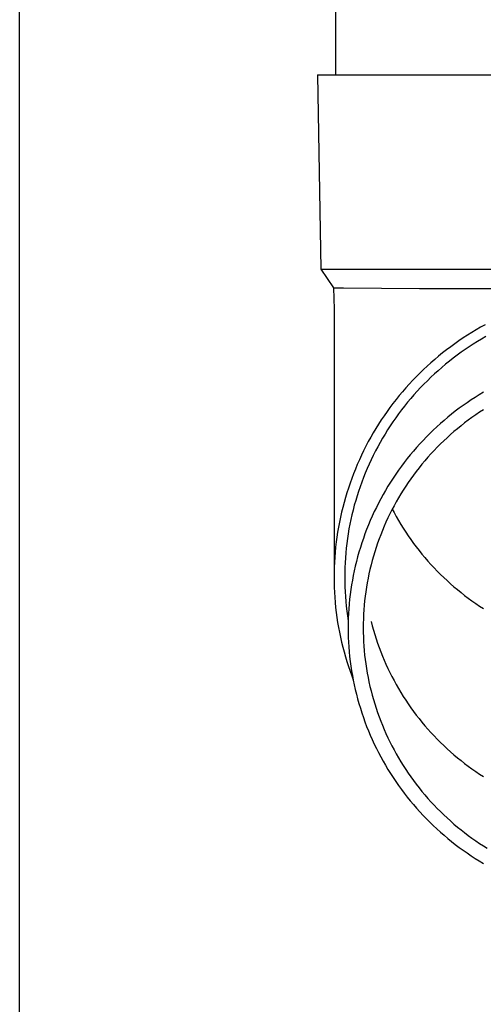
# Model space of a CAD drawing. Units: millimetres. Extents: x 0 to 33640, y 0 to 23760.
# Drawn here: x 6012 to 6060, y 7008 to 7109 of the extents above; entities that cross this region are included whole.
import ezdxf

# ---------------------------------------------------------------- set-up
doc = ezdxf.new("R2010")
doc.units = ezdxf.units.MM
doc.layers.add('YKK_13', color=4, linetype='Continuous', lineweight=30)
doc.layers.add('YKK_A1', color=4, linetype='Continuous', lineweight=30)

msp = doc.modelspace()

# ---------------------------------------------------------------- linework, layer by layer
at = {"layer": 'YKK_13'}
for p, q in [((6044.88, 7188.76), (6044.88, 7103.83)), ((6043.03, 7103.83), (6044.13, 7103.83)), ((6043.03, 7103.83), (6043.38, 7083.83)), ((6044.13, 7103.83), (6074.88, 7103.83)), ((6043.38, 7083.83), (6074.88, 7083.83)), ((6043.38, 7083.83), (6044.69, 7081.89)), ((6044.69, 7081.89), (6044.73, 7079.72)), ((6044.69, 7081.89), (6045.72, 7081.89)), ((6045.72, 7081.89), (6053.54, 7081.83)), ((6053.54, 7081.83), (6074.88, 7081.83)), ((6044.73, 7079.72), (6044.73, 7052.14)), ((6059.35, 7077.59), (6058.91, 7077.32)), ((6059.81, 7077.85), (6059.35, 7077.59)), ((6060.27, 7078.1), (6059.81, 7077.85)), ((6058.02, 7076.75), (6057.59, 7076.46)), ((6058.46, 7077.04), (6058.02, 7076.75)), ((6058.91, 7077.32), (6058.46, 7077.04)), ((6059.92, 7076.64), (6059.49, 7076.38)), ((6060.36, 7076.9), (6059.92, 7076.64)), ((6056.74, 7075.85), (6056.32, 7075.53)), ((6057.16, 7076.16), (6056.74, 7075.85)), ((6057.59, 7076.46), (6057.16, 7076.16)), ((6058.22, 7075.56), (6057.81, 7075.27)), ((6058.64, 7075.84), (6058.22, 7075.56)), ((6059.06, 7076.11), (6058.64, 7075.84)), ((6059.49, 7076.38), (6059.06, 7076.11)), ((6055.1, 7074.54), (6054.71, 7074.2)), ((6055.5, 7074.88), (6055.1, 7074.54)), ((6055.91, 7075.21), (6055.5, 7074.88)), ((6056.32, 7075.53), (6055.91, 7075.21)), ((6057, 7074.67), (6056.6, 7074.36)), ((6057.4, 7074.97), (6057, 7074.67)), ((6057.81, 7075.27), (6057.4, 7074.97)), ((6054.32, 7073.85), (6053.94, 7073.49)), ((6054.71, 7074.2), (6054.32, 7073.85)), ((6055.82, 7073.71), (6055.44, 7073.38)), ((6056.21, 7074.04), (6055.82, 7073.71)), ((6056.6, 7074.36), (6056.21, 7074.04)), ((6053.19, 7072.76), (6052.83, 7072.39)), ((6053.56, 7073.13), (6053.19, 7072.76)), ((6053.94, 7073.49), (6053.56, 7073.13)), ((6054.7, 7072.7), (6054.34, 7072.35)), ((6055.07, 7073.05), (6054.7, 7072.7)), ((6055.44, 7073.38), (6055.07, 7073.05)), ((6052.13, 7071.62), (6051.79, 7071.22)), ((6052.48, 7072), (6052.13, 7071.62)), ((6052.83, 7072.39), (6052.48, 7072)), ((6053.64, 7071.64), (6053.29, 7071.27)), ((6053.99, 7072), (6053.64, 7071.64)), ((6054.34, 7072.35), (6053.99, 7072)), ((6051.45, 7070.82), (6051.12, 7070.42)), ((6051.79, 7071.22), (6051.45, 7070.82)), ((6052.63, 7070.51), (6052.31, 7070.13)), ((6052.96, 7070.89), (6052.63, 7070.51)), ((6053.29, 7071.27), (6052.96, 7070.89)), ((6059.25, 7070.64), (6058.83, 7070.37)), ((6059.67, 7070.91), (6059.25, 7070.64)), ((6060.1, 7071.16), (6059.67, 7070.91)), ((6050.49, 7069.59), (6050.19, 7069.17)), ((6050.8, 7070), (6050.49, 7069.59)), ((6051.12, 7070.42), (6050.8, 7070)), ((6051.99, 7069.74), (6051.68, 7069.34)), ((6052.31, 7070.13), (6051.99, 7069.74)), ((6057.61, 7069.51), (6057.21, 7069.21)), ((6058.01, 7069.8), (6057.61, 7069.51)), ((6058.42, 7070.09), (6058.01, 7069.8)), ((6058.83, 7070.37), (6058.42, 7070.09)), ((6049.89, 7068.74), (6049.6, 7068.31)), ((6050.19, 7069.17), (6049.89, 7068.74)), ((6051.09, 7068.54), (6050.8, 7068.12)), ((6051.38, 7068.94), (6051.09, 7068.54)), ((6051.68, 7069.34), (6051.38, 7068.94)), ((6056.43, 7068.59), (6056.05, 7068.27)), ((6056.82, 7068.9), (6056.43, 7068.59)), ((6057.21, 7069.21), (6056.82, 7068.9)), ((6058.92, 7068.56), (6058.54, 7068.28)), ((6059.31, 7068.83), (6058.92, 7068.56)), ((6059.7, 7069.1), (6059.31, 7068.83)), ((6060.1, 7069.35), (6059.7, 7069.1)), ((6049.31, 7067.87), (6049.04, 7067.43)), ((6049.6, 7068.31), (6049.31, 7067.87)), ((6050.52, 7067.71), (6050.25, 7067.29)), ((6050.8, 7068.12), (6050.52, 7067.71)), ((6055.31, 7067.61), (6054.95, 7067.27)), ((6055.68, 7067.94), (6055.31, 7067.61)), ((6056.05, 7068.27), (6055.68, 7067.94)), ((6057.8, 7067.71), (6057.43, 7067.41)), ((6058.17, 7068), (6057.8, 7067.71)), ((6058.54, 7068.28), (6058.17, 7068)), ((6048.51, 7066.53), (6048.26, 7066.08)), ((6048.77, 7066.98), (6048.51, 7066.53)), ((6049.04, 7067.43), (6048.77, 7066.98)), ((6049.72, 7066.43), (6049.47, 7066)), ((6049.98, 7066.86), (6049.72, 7066.43)), ((6050.25, 7067.29), (6049.98, 7066.86)), ((6054.24, 7066.57), (6053.89, 7066.21)), ((6054.59, 7066.92), (6054.24, 7066.57)), ((6054.95, 7067.27), (6054.59, 7066.92)), ((6056.37, 7066.48), (6056.02, 7066.16)), ((6056.72, 7066.8), (6056.37, 7066.48)), ((6057.07, 7067.11), (6056.72, 7066.8)), ((6057.43, 7067.41), (6057.07, 7067.11)), ((6048.02, 7065.62), (6047.78, 7065.15)), ((6048.26, 7066.08), (6048.02, 7065.62)), ((6049.23, 7065.56), (6049, 7065.12)), ((6049.47, 7066), (6049.23, 7065.56)), ((6053.22, 7065.48), (6052.9, 7065.1)), ((6053.55, 7065.85), (6053.22, 7065.48)), ((6053.89, 7066.21), (6053.55, 7065.85)), ((6055.35, 7065.5), (6055.03, 7065.16)), ((6055.68, 7065.84), (6055.35, 7065.5)), ((6056.02, 7066.16), (6055.68, 7065.84)), ((6047.56, 7064.68), (6047.34, 7064.21)), ((6047.78, 7065.15), (6047.56, 7064.68)), ((6048.77, 7064.67), (6048.55, 7064.22)), ((6049, 7065.12), (6048.77, 7064.67)), ((6052.58, 7064.72), (6052.27, 7064.34)), ((6052.9, 7065.1), (6052.58, 7064.72)), ((6054.39, 7064.47), (6054.08, 7064.12)), ((6054.71, 7064.82), (6054.39, 7064.47)), ((6055.03, 7065.16), (6054.71, 7064.82)), ((6047.13, 7063.74), (6046.93, 7063.26)), ((6047.34, 7064.21), (6047.13, 7063.74)), ((6048.34, 7063.77), (6048.14, 7063.31)), ((6048.55, 7064.22), (6048.34, 7063.77)), ((6051.66, 7063.55), (6051.37, 7063.15)), ((6051.96, 7063.94), (6051.66, 7063.55)), ((6052.27, 7064.34), (6051.96, 7063.94)), ((6053.78, 7063.76), (6053.49, 7063.39)), ((6054.08, 7064.12), (6053.78, 7063.76)), ((6046.74, 7062.78), (6046.55, 7062.29)), ((6046.93, 7063.26), (6046.74, 7062.78)), ((6047.76, 7062.38), (6047.58, 7061.92)), ((6047.95, 7062.85), (6047.76, 7062.38)), ((6048.14, 7063.31), (6047.95, 7062.85)), ((6051.09, 7062.74), (6050.81, 7062.33)), ((6051.37, 7063.15), (6051.09, 7062.74)), ((6052.92, 7062.64), (6052.64, 7062.26)), ((6053.2, 7063.02), (6052.92, 7062.64)), ((6053.49, 7063.39), (6053.2, 7063.02)), ((6046.38, 7061.8), (6046.21, 7061.31)), ((6046.55, 7062.29), (6046.38, 7061.8)), ((6047.42, 7061.44), (6047.25, 7060.97)), ((6047.58, 7061.92), (6047.42, 7061.44)), ((6050.28, 7061.49), (6050.03, 7061.07)), ((6050.54, 7061.91), (6050.28, 7061.49)), ((6050.81, 7062.33), (6050.54, 7061.91)), ((6052.11, 7061.49), (6051.86, 7061.1)), ((6052.37, 7061.88), (6052.11, 7061.49)), ((6052.64, 7062.26), (6052.37, 7061.88)), ((6046.05, 7060.82), (6045.9, 7060.32)), ((6046.21, 7061.31), (6046.05, 7060.82)), ((6047.1, 7060.5), (6046.96, 7060.02)), ((6047.25, 7060.97), (6047.1, 7060.5)), ((6049.78, 7060.64), (6049.54, 7060.2)), ((6050.03, 7061.07), (6049.78, 7060.64)), ((6051.61, 7060.7), (6051.37, 7060.3)), ((6051.86, 7061.1), (6051.61, 7060.7)), ((6045.76, 7059.82), (6045.63, 7059.32)), ((6045.9, 7060.32), (6045.76, 7059.82)), ((6046.82, 7059.54), (6046.7, 7059.05)), ((6046.96, 7060.02), (6046.82, 7059.54)), ((6049.31, 7059.76), (6049.09, 7059.32)), ((6049.54, 7060.2), (6049.31, 7059.76)), ((6050.91, 7059.48), (6050.69, 7059.07)), ((6051.14, 7059.89), (6050.91, 7059.48)), ((6051.37, 7060.3), (6051.14, 7059.89)), ((6045.51, 7058.82), (6045.39, 7058.31)), ((6045.63, 7059.32), (6045.51, 7058.82)), ((6046.58, 7058.57), (6046.47, 7058.08)), ((6046.7, 7059.05), (6046.58, 7058.57)), ((6048.66, 7058.43), (6048.46, 7057.98)), ((6048.87, 7058.88), (6048.66, 7058.43)), ((6049.09, 7059.32), (6048.87, 7058.88)), ((6050.48, 7058.65), (6050.28, 7058.23)), ((6050.69, 7059.07), (6050.48, 7058.65)), ((6050.73, 7059.13), (6050.91, 7058.79)), ((6050.91, 7058.79), (6051.14, 7058.38)), ((6051.14, 7058.38), (6051.37, 7057.97)), ((6045.29, 7057.8), (6045.19, 7057.29)), ((6045.39, 7058.31), (6045.29, 7057.8)), ((6046.37, 7057.59), (6046.27, 7057.1)), ((6046.47, 7058.08), (6046.37, 7057.59)), ((6048.27, 7057.52), (6048.09, 7057.06)), ((6048.46, 7057.98), (6048.27, 7057.52)), ((6049.89, 7057.38), (6049.71, 7056.94)), ((6050.08, 7057.8), (6049.89, 7057.38)), ((6050.28, 7058.23), (6050.08, 7057.8)), ((6051.37, 7057.97), (6051.61, 7057.57)), ((6051.61, 7057.57), (6051.86, 7057.17)), ((6045.1, 7056.78), (6045.03, 7056.27)), ((6045.19, 7057.29), (6045.1, 7056.78)), ((6046.19, 7056.61), (6046.12, 7056.12)), ((6046.27, 7057.1), (6046.19, 7056.61)), ((6047.91, 7056.6), (6047.75, 7056.13)), ((6048.09, 7057.06), (6047.91, 7056.6)), ((6049.54, 7056.51), (6049.37, 7056.07)), ((6049.71, 7056.94), (6049.54, 7056.51)), ((6051.86, 7057.17), (6052.11, 7056.78)), ((6052.11, 7056.78), (6052.37, 7056.39)), ((6052.37, 7056.39), (6052.64, 7056)), ((6044.96, 7055.76), (6044.9, 7055.24)), ((6045.03, 7056.27), (6044.96, 7055.76)), ((6046.05, 7055.62), (6045.99, 7055.13)), ((6046.12, 7056.12), (6046.05, 7055.62)), ((6047.59, 7055.67), (6047.44, 7055.19)), ((6047.75, 7056.13), (6047.59, 7055.67)), ((6049.21, 7055.63), (6049.06, 7055.19)), ((6049.37, 7056.07), (6049.21, 7055.63)), ((6052.64, 7056), (6052.92, 7055.62)), ((6052.92, 7055.62), (6053.2, 7055.25)), ((6044.85, 7054.72), (6044.81, 7054.21)), ((6044.9, 7055.24), (6044.85, 7054.72)), ((6045.94, 7054.63), (6045.9, 7054.13)), ((6045.99, 7055.13), (6045.94, 7054.63)), ((6047.29, 7054.72), (6047.16, 7054.25)), ((6047.44, 7055.19), (6047.29, 7054.72)), ((6048.78, 7054.3), (6048.66, 7053.85)), ((6048.92, 7054.75), (6048.78, 7054.3)), ((6049.06, 7055.19), (6048.92, 7054.75)), ((6053.2, 7055.25), (6053.49, 7054.88)), ((6053.49, 7054.88), (6053.78, 7054.51)), ((6053.78, 7054.51), (6054.08, 7054.15)), ((6044.77, 7053.69), (6044.75, 7053.17)), ((6044.81, 7054.21), (6044.77, 7053.69)), ((6045.87, 7053.63), (6045.85, 7053.13)), ((6045.9, 7054.13), (6045.87, 7053.63)), ((6046.92, 7053.29), (6046.81, 7052.81)), ((6047.04, 7053.77), (6046.92, 7053.29)), ((6047.16, 7054.25), (6047.04, 7053.77)), ((6048.54, 7053.4), (6048.43, 7052.94)), ((6048.66, 7053.85), (6048.54, 7053.4)), ((6054.08, 7054.15), (6054.39, 7053.8)), ((6054.39, 7053.8), (6054.71, 7053.45)), ((6054.71, 7053.45), (6055.03, 7053.1)), ((6044.74, 7052.66), (6044.73, 7052.14)), ((6044.75, 7053.17), (6044.74, 7052.66)), ((6045.84, 7052.64), (6045.83, 7052.14)), ((6045.85, 7053.13), (6045.84, 7052.64)), ((6046.71, 7052.32), (6046.62, 7051.84)), ((6046.81, 7052.81), (6046.71, 7052.32)), ((6048.33, 7052.49), (6048.23, 7052.03)), ((6048.43, 7052.94), (6048.33, 7052.49)), ((6055.03, 7053.1), (6055.35, 7052.77)), ((6055.35, 7052.77), (6055.68, 7052.43)), ((6055.68, 7052.43), (6056.02, 7052.11)), ((6044.73, 7052.14), (6044.74, 7051.62)), ((6044.74, 7051.62), (6044.75, 7051.1)), ((6045.83, 7052.14), (6045.84, 7051.64)), ((6045.84, 7051.64), (6045.85, 7051.14)), ((6046.54, 7051.35), (6046.46, 7050.86)), ((6046.62, 7051.84), (6046.54, 7051.35)), ((6048.15, 7051.57), (6048.07, 7051.11)), ((6048.23, 7052.03), (6048.15, 7051.57)), ((6056.02, 7052.11), (6056.37, 7051.79)), ((6056.37, 7051.79), (6056.72, 7051.47)), ((6056.72, 7051.47), (6057.07, 7051.16)), ((6044.75, 7051.1), (6044.77, 7050.58)), ((6044.77, 7050.58), (6044.81, 7050.07)), ((6045.85, 7051.14), (6045.87, 7050.64)), ((6045.87, 7050.64), (6045.9, 7050.14)), ((6046.4, 7050.37), (6046.34, 7049.88)), ((6046.46, 7050.86), (6046.4, 7050.37)), ((6048, 7050.65), (6047.93, 7050.19)), ((6048.07, 7051.11), (6048, 7050.65)), ((6057.07, 7051.16), (6057.43, 7050.86)), ((6057.43, 7050.86), (6057.8, 7050.56)), ((6057.8, 7050.56), (6058.17, 7050.27)), ((6058.17, 7050.27), (6058.54, 7049.99)), ((6044.81, 7050.07), (6044.85, 7049.55)), ((6044.85, 7049.55), (6044.9, 7049.03)), ((6045.9, 7050.14), (6045.94, 7049.65)), ((6045.94, 7049.65), (6045.99, 7049.15)), ((6046.29, 7049.39), (6046.25, 7048.9)), ((6046.34, 7049.88), (6046.29, 7049.39)), ((6047.84, 7049.26), (6047.8, 7048.79)), ((6047.88, 7049.72), (6047.84, 7049.26)), ((6047.93, 7050.19), (6047.88, 7049.72)), ((6058.54, 7049.99), (6058.92, 7049.71)), ((6058.92, 7049.71), (6059.31, 7049.44)), ((6059.31, 7049.44), (6059.7, 7049.17)), ((6044.9, 7049.03), (6044.96, 7048.52)), ((6044.96, 7048.52), (6045.03, 7048)), ((6045.99, 7049.15), (6046.05, 7048.65)), ((6046.05, 7048.65), (6046.12, 7048.16)), ((6046.22, 7048.41), (6046.2, 7047.91)), ((6046.25, 7048.9), (6046.22, 7048.41)), ((6047.77, 7048.33), (6047.75, 7047.86)), ((6047.8, 7048.79), (6047.77, 7048.33)), ((6059.7, 7049.17), (6060.1, 7048.92)), ((6045.03, 7048), (6045.1, 7047.49)), ((6045.1, 7047.49), (6045.19, 7046.98)), ((6046.12, 7048.16), (6046.19, 7047.66)), ((6046.19, 7047.42), (6046.18, 7046.93)), ((6046.2, 7047.91), (6046.19, 7047.42)), ((6047.74, 7047.39), (6047.73, 7046.93)), ((6047.75, 7047.86), (6047.74, 7047.39)), ((6048.54, 7047.58), (6048.66, 7047.13)), ((6045.19, 7046.98), (6045.29, 7046.47)), ((6045.29, 7046.47), (6045.39, 7045.96)), ((6046.18, 7046.93), (6046.19, 7046.43)), ((6046.19, 7046.43), (6046.2, 7045.94)), ((6047.73, 7046.93), (6047.74, 7046.46)), ((6047.74, 7046.46), (6047.75, 7045.99)), ((6048.66, 7047.13), (6048.78, 7046.68)), ((6048.78, 7046.68), (6048.92, 7046.23)), ((6048.92, 7046.23), (6049.06, 7045.79)), ((6045.39, 7045.96), (6045.51, 7045.46)), ((6045.51, 7045.46), (6045.63, 7044.95)), ((6046.2, 7045.94), (6046.22, 7045.45)), ((6046.22, 7045.45), (6046.25, 7044.96)), ((6047.75, 7045.99), (6047.77, 7045.53)), ((6047.77, 7045.53), (6047.8, 7045.06)), ((6049.06, 7045.79), (6049.21, 7045.35)), ((6049.21, 7045.35), (6049.37, 7044.91)), ((6045.63, 7044.95), (6045.76, 7044.45)), ((6045.76, 7044.45), (6045.9, 7043.95)), ((6046.25, 7044.96), (6046.29, 7044.46)), ((6046.29, 7044.46), (6046.34, 7043.97)), ((6047.8, 7045.06), (6047.84, 7044.6)), ((6047.84, 7044.6), (6047.88, 7044.13)), ((6049.37, 7044.91), (6049.54, 7044.47)), ((6049.54, 7044.47), (6049.71, 7044.03)), ((6045.9, 7043.95), (6046.05, 7043.46)), ((6046.05, 7043.46), (6046.21, 7042.96)), ((6046.34, 7043.97), (6046.4, 7043.48)), ((6046.4, 7043.48), (6046.46, 7042.99)), ((6047.88, 7044.13), (6047.93, 7043.67)), ((6047.93, 7043.67), (6048, 7043.21)), ((6048, 7043.21), (6048.07, 7042.74)), ((6049.71, 7044.03), (6049.89, 7043.6)), ((6049.89, 7043.6), (6050.08, 7043.18)), ((6050.08, 7043.18), (6050.28, 7042.75)), ((6046.21, 7042.96), (6046.38, 7042.47)), ((6046.38, 7042.47), (6046.55, 7041.98)), ((6046.46, 7042.99), (6046.54, 7042.5)), ((6046.54, 7042.5), (6046.62, 7042.02)), ((6048.07, 7042.74), (6048.15, 7042.28)), ((6048.15, 7042.28), (6048.23, 7041.83)), ((6050.28, 7042.75), (6050.48, 7042.33)), ((6050.48, 7042.33), (6050.69, 7041.91)), ((6046.55, 7041.98), (6046.7, 7041.59)), ((6046.62, 7042.02), (6046.71, 7041.53)), ((6046.71, 7041.53), (6046.81, 7041.05)), ((6048.23, 7041.83), (6048.33, 7041.37)), ((6048.33, 7041.37), (6048.43, 7040.91)), ((6050.69, 7041.91), (6050.91, 7041.5)), ((6050.91, 7041.5), (6051.14, 7041.09)), ((6046.81, 7041.05), (6046.92, 7040.57)), ((6046.92, 7040.57), (6047.04, 7040.09)), ((6048.43, 7040.91), (6048.54, 7040.46)), ((6048.54, 7040.46), (6048.66, 7040.01)), ((6051.14, 7041.09), (6051.37, 7040.68)), ((6051.37, 7040.68), (6051.61, 7040.28)), ((6051.61, 7040.28), (6051.86, 7039.88)), ((6047.04, 7040.09), (6047.16, 7039.61)), ((6047.16, 7039.61), (6047.29, 7039.13)), ((6047.29, 7039.13), (6047.44, 7038.66)), ((6048.66, 7040.01), (6048.78, 7039.56)), ((6048.78, 7039.56), (6048.92, 7039.11)), ((6048.92, 7039.11), (6049.06, 7038.66)), ((6051.86, 7039.88), (6052.11, 7039.49)), ((6052.11, 7039.49), (6052.37, 7039.1)), ((6052.37, 7039.1), (6052.64, 7038.71)), ((6047.44, 7038.66), (6047.59, 7038.19)), ((6047.59, 7038.19), (6047.75, 7037.72)), ((6049.06, 7038.66), (6049.21, 7038.22)), ((6049.21, 7038.22), (6049.37, 7037.78)), ((6052.64, 7038.71), (6052.92, 7038.33)), ((6052.92, 7038.33), (6053.2, 7037.96)), ((6047.75, 7037.72), (6047.91, 7037.26)), ((6047.91, 7037.26), (6048.09, 7036.79)), ((6049.37, 7037.78), (6049.54, 7037.34)), ((6049.54, 7037.34), (6049.71, 7036.91)), ((6053.2, 7037.96), (6053.49, 7037.59)), ((6053.49, 7037.59), (6053.78, 7037.22)), ((6053.78, 7037.22), (6054.08, 7036.86)), ((6048.09, 7036.79), (6048.27, 7036.34)), ((6048.27, 7036.34), (6048.46, 7035.88)), ((6049.71, 7036.91), (6049.89, 7036.48)), ((6049.89, 7036.48), (6050.08, 7036.05)), ((6050.08, 7036.05), (6050.28, 7035.63)), ((6054.08, 7036.86), (6054.39, 7036.51)), ((6054.39, 7036.51), (6054.71, 7036.16)), ((6054.71, 7036.16), (6055.03, 7035.81)), ((6048.46, 7035.88), (6048.66, 7035.43)), ((6048.66, 7035.43), (6048.87, 7034.98)), ((6050.28, 7035.63), (6050.48, 7035.21)), ((6050.48, 7035.21), (6050.69, 7034.79)), ((6055.03, 7035.81), (6055.35, 7035.48)), ((6055.35, 7035.48), (6055.68, 7035.14)), ((6055.68, 7035.14), (6056.02, 7034.82)), ((6048.87, 7034.98), (6049.09, 7034.53)), ((6049.09, 7034.53), (6049.31, 7034.09)), ((6049.31, 7034.09), (6049.54, 7033.65)), ((6050.69, 7034.79), (6050.91, 7034.37)), ((6050.91, 7034.37), (6051.14, 7033.96)), ((6056.02, 7034.82), (6056.37, 7034.5)), ((6056.37, 7034.5), (6056.72, 7034.18)), ((6056.72, 7034.18), (6057.07, 7033.87)), ((6049.54, 7033.65), (6049.78, 7033.22)), ((6049.78, 7033.22), (6050.03, 7032.79)), ((6051.14, 7033.96), (6051.37, 7033.56)), ((6051.37, 7033.56), (6051.61, 7033.16)), ((6051.61, 7033.16), (6051.86, 7032.76)), ((6057.07, 7033.87), (6057.43, 7033.57)), ((6057.43, 7033.57), (6057.8, 7033.27)), ((6057.8, 7033.27), (6058.17, 7032.98)), ((6050.03, 7032.79), (6050.28, 7032.36)), ((6050.28, 7032.36), (6050.54, 7031.94)), ((6051.86, 7032.76), (6052.11, 7032.36)), ((6052.11, 7032.36), (6052.37, 7031.97)), ((6058.17, 7032.98), (6058.54, 7032.7)), ((6058.54, 7032.7), (6058.92, 7032.42)), ((6058.92, 7032.42), (6059.31, 7032.15)), ((6059.31, 7032.15), (6059.7, 7031.88)), ((6050.54, 7031.94), (6050.81, 7031.53)), ((6050.81, 7031.53), (6051.09, 7031.12)), ((6051.09, 7031.12), (6051.37, 7030.71)), ((6052.37, 7031.97), (6052.64, 7031.59)), ((6052.64, 7031.59), (6052.92, 7031.21)), ((6052.92, 7031.21), (6053.2, 7030.84)), ((6059.7, 7031.88), (6060.1, 7031.63)), ((6051.37, 7030.71), (6051.66, 7030.31)), ((6051.66, 7030.31), (6051.96, 7029.91)), ((6053.2, 7030.84), (6053.49, 7030.46)), ((6053.49, 7030.46), (6053.78, 7030.1)), ((6053.78, 7030.1), (6054.08, 7029.74)), ((6051.96, 7029.91), (6052.27, 7029.52)), ((6052.27, 7029.52), (6052.58, 7029.13)), ((6052.58, 7029.13), (6052.9, 7028.75)), ((6054.08, 7029.74), (6054.39, 7029.38)), ((6054.39, 7029.38), (6054.71, 7029.04)), ((6054.71, 7029.04), (6055.03, 7028.69)), ((6052.9, 7028.75), (6053.22, 7028.38)), ((6053.22, 7028.38), (6053.55, 7028.01)), ((6053.55, 7028.01), (6053.89, 7027.64)), ((6055.03, 7028.69), (6055.35, 7028.35)), ((6055.35, 7028.35), (6055.68, 7028.02)), ((6055.68, 7028.02), (6056.02, 7027.69)), ((6053.89, 7027.64), (6054.24, 7027.29)), ((6054.24, 7027.29), (6054.59, 7026.93)), ((6054.59, 7026.93), (6054.95, 7026.59)), ((6056.02, 7027.69), (6056.37, 7027.37)), ((6056.37, 7027.37), (6056.72, 7027.06)), ((6056.72, 7027.06), (6057.07, 7026.75)), ((6054.95, 7026.59), (6055.31, 7026.25)), ((6055.31, 7026.25), (6055.68, 7025.92)), ((6057.07, 7026.75), (6057.43, 7026.44)), ((6057.43, 7026.44), (6057.8, 7026.15)), ((6057.8, 7026.15), (6058.17, 7025.86)), ((6055.68, 7025.92), (6056.05, 7025.59)), ((6056.05, 7025.59), (6056.43, 7025.27)), ((6056.43, 7025.27), (6056.82, 7024.95)), ((6056.82, 7024.95), (6057.21, 7024.65)), ((6058.17, 7025.86), (6058.54, 7025.57)), ((6058.54, 7025.57), (6058.92, 7025.29)), ((6058.92, 7025.29), (6059.31, 7025.02)), ((6059.31, 7025.02), (6059.7, 7024.76)), ((6057.21, 7024.65), (6057.61, 7024.35)), ((6057.61, 7024.35), (6058.01, 7024.05)), ((6058.01, 7024.05), (6058.42, 7023.77)), ((6059.7, 7024.76), (6060.1, 7024.5)), ((6060.1, 7024.5), (6060.5, 7024.25)), ((6058.42, 7023.77), (6058.83, 7023.49)), ((6058.83, 7023.49), (6059.25, 7023.21)), ((6059.25, 7023.21), (6059.67, 7022.95)), ((6059.67, 7022.95), (6060.1, 7022.69))]:
    msp.add_line(p, q, dxfattribs=at)
at = {"layer": 'YKK_A1'}
msp.add_line((6012.38, 6497.76), (6012.38, 9297.76), dxfattribs=at)

doc.saveas('drawing.dxf')
